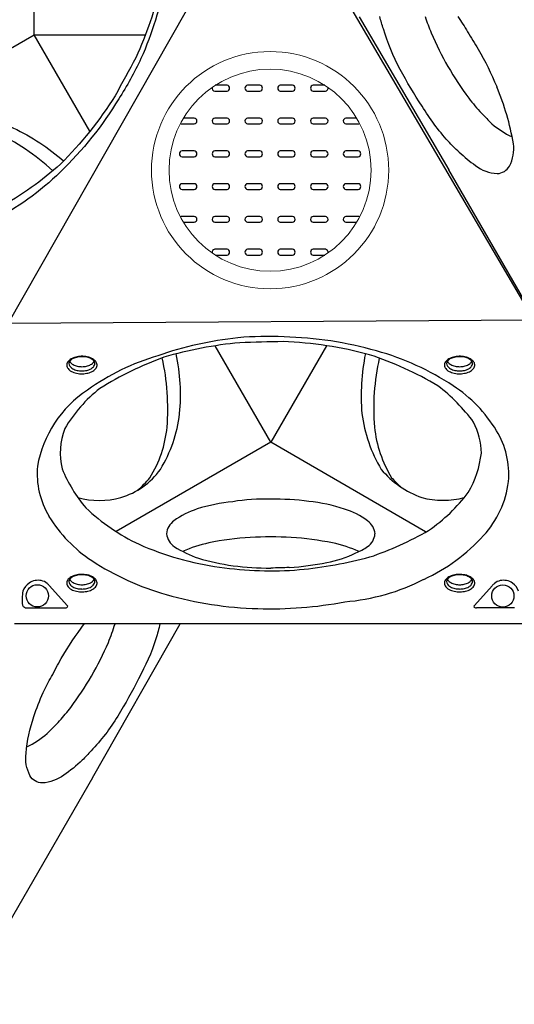
# Model space of a CAD drawing. Extents: x -172 to 192, y -219 to 217.
# Drawn here: x -14 to 14, y -47 to 9 of the extents above; entities that cross this region are included whole.
import ezdxf

# ---------------------------------------------------------------- set-up
doc = ezdxf.new("R2010")
doc.units = 0
doc.header["$LTSCALE"] = 10
doc.header["$MEASUREMENT"] = 0
doc.layers.get('Defpoints').update_dxf_attribs({"linetype": 'CONTINUOUS'})
doc.layers.add('PW_DIMS_ASTM', color=30, linetype='CONTINUOUS')
doc.layers.add('PW_SITE', color=7, linetype='CONTINUOUS')
doc.styles.add('PW-DIMS', font='arial.ttf', dxfattribs={"width": 0.8, "height": 6})
doc.dimstyles.new('PW-DETAIL', dxfattribs={"dimtxt": 8, "dimasz": 8, "dimexe": 3, "dimexo": 2, "dimgap": 1.5, "dimtad": 0, "dimtih": 1, "dimtoh": 1, "dimrnd": 1, "dimzin": 12, "dimdsep": 46, "dimlunit": 3, "dimtxsty": 'PW-DIMS', "dimcen": 0.03, "dimse1": 1, "dimse2": 1, "dimclrd": 256, "dimclre": 256, "dimclrt": 256, "dimadec": 0, "dimazin": 0, "dimtfac": 0.2, "dimtix": 1, "dimtofl": 0, "dimtmove": 0, "dimatfit": 3, "dimfxl": 1, "dimtolj": 1, "dimtzin": 0, "dimarcsym": 0})

# ---------------------------------------------------------------- blocks, each defined once
blk = doc.blocks.new('*D7')
at = {"layer": 'Defpoints', "color": 0, "transparency": 16777216}
for p in [(15.026, 184.406, 0.005), (-155.852, -217.984), (14.451, -217.984, 0.005)]:
    blk.add_point(p, dxfattribs=at)
at = {"layer": 'PW_DIMS_ASTM', "lineweight": -2, "transparency": 16777216}
for p, q in [((-155.852, 176.406), (-155.852, -6.878)), ((-155.852, -209.984), (-155.852, -26.7))]:
    blk.add_line(p, q, dxfattribs=at)
at = {"layer": 'PW_DIMS_ASTM', "transparency": 16777216}
for points in [[(-157.185, 176.406), (-154.519, 176.406), (-155.852, 184.406)], [(-157.185, -209.984), (-154.519, -209.984), (-155.852, -217.984)]]:
    blk.add_solid(points, dxfattribs=at)
at = {"layer": 'PW_DIMS_ASTM', "transparency": 16777216, "char_height": 6, "attachment_point": 5, "style": 'PW-DIMS'}
for s, insert in [('\\A1;33\'-6"', (-155.852, -12.224)), ('\\A1;[10.23M]', (-155.852, -22.134))]:
    blk.add_mtext(s, dxfattribs=dict(at, insert=insert))
blk = doc.blocks.new('*D8')
at = {"layer": 'Defpoints', "color": 0, "transparency": 16777216}
for p in [(191.737, 208.406), (-131.852, -17.287, 0.005), (191.737, -17.287, 0.005)]:
    blk.add_point(p, dxfattribs=at)
at = {"layer": 'PW_DIMS_ASTM', "lineweight": -2, "transparency": 16777216}
for p, q in [((-123.852, 208.406), (17.706, 208.406)), ((183.737, 208.406), (42.178, 208.406))]:
    blk.add_line(p, q, dxfattribs=at)
at = {"layer": 'PW_DIMS_ASTM', "transparency": 16777216}
for points in [[(-123.852, 209.739), (-123.852, 207.072), (-131.852, 208.406)], [(183.737, 209.739), (183.737, 207.072), (191.737, 208.406)]]:
    blk.add_solid(points, dxfattribs=at)
at = {"layer": 'PW_DIMS_ASTM', "transparency": 16777216, "char_height": 6, "attachment_point": 5, "style": 'PW-DIMS'}
for s, insert in [("\\A1;27'", (29.942, 212.918)), ('\\A1;[8.23M]', (29.942, 203.06))]:
    blk.add_mtext(s, dxfattribs=dict(at, insert=insert))

msp = doc.modelspace()

# ---------------------------------------------------------------- linework, layer by layer
at = {"layer": 'PW_SITE'}
for p, q in [((14.939, -8.219), (10.181, 0.022)), ((0.038, -15.479), (-3.12, -9.995)), ((3.208, -9.991), (0.038, -15.479)), ((0.038, -15.479), (-8.765, -20.569)), ((8.852, -20.586), (0.038, -15.479)), ((-11.55, -24.77), (-12.556, -23.658)), ((11.629, -24.77), (12.635, -23.658)), ((-13.843, -24.915), (-11.661, -24.915)), ((13.922, -24.915), (11.741, -24.915)), ((14.627, -25.813), (-14.549, -25.813))]:
    msp.add_line(p, q, dxfattribs=at)
for points in [[(-8.615, 4.056, -0.063699), (-11.943, -0.104, -0.079345), (-15.839, -2.887, -0.113434), (-19.285, -3.747, -0.160231), (-22.135, -2.888, -0.156596), (-24.088, -0.129, -0.098869), (-24.549, 4.058, -0.096565), (-23.404, 8.602, -0.055593), (-21.261, 13.079, -0.063525), (-17.965, 17.193, -0.076966), (-14.169, 19.902, -0.109791), (-10.774, 20.752, -0.156018), (-7.974, 19.898, -0.205345), (-5.645, 15.264, -0.082951), (-5.95, 10.812, -0.056112), (-7.348, 6.354, -0.033922)], [(-8.823, 4.235, -0.057725), (-11.929, 0.35, -0.056033), (-15.407, -2.137, -0.068144), (-18.215, -2.861, -0.112364), (-19.963, -2.365, -0.102694), (-21.527, -0.602, -0.080708), (-22.269, 2.435, -0.051434), (-21.907, 6.09, -0.042393), (-20.534, 9.912, -0.056445), (-18.131, 13.783, -0.069128), (-14.713, 17.105, -0.0785), (-11.406, 18.692, -0.080163), (-8.802, 18.746, -0.15159), (-6.895, 17.477, -0.092414), (-5.915, 14.603, -0.049355), (-6.197, 10.553, -0.046971), (-7.641, 6.404, -0.003119)], [(-0.582, 4.833), (-1.281, 4.833, 0.901834), (-1.281, 4.502), (-0.582, 4.502, 0.898147)], [(1.281, 4.833), (0.582, 4.833, 0.901834), (0.582, 4.502), (1.281, 4.502, 0.898147)], [(-2.45, 2.966), (-3.149, 2.966, 0.901834), (-3.149, 2.635), (-2.45, 2.635, 0.898147)], [(-0.582, 2.966), (-1.281, 2.966, 0.901834), (-1.281, 2.635), (-0.582, 2.635, 0.898147)], [(1.281, 2.966), (0.582, 2.966, 0.901834), (0.582, 2.635), (1.281, 2.635, 0.898147)], [(3.15, 2.966), (2.451, 2.966, 0.901834), (2.451, 2.635), (3.15, 2.635, 0.898147)], [(-4.315, 1.099), (-5.014, 1.099, 0.901834), (-5.014, 0.768), (-4.315, 0.768, 0.898147)], [(-2.45, 1.099), (-3.149, 1.099, 0.901834), (-3.149, 0.768), (-2.45, 0.768, 0.898147)], [(-0.582, 1.099), (-1.281, 1.099, 0.901834), (-1.281, 0.768), (-0.582, 0.768, 0.898147)], [(1.281, 1.099), (0.582, 1.099, 0.901834), (0.582, 0.768), (1.281, 0.768, 0.898147)], [(3.15, 1.099), (2.451, 1.099, 0.901834), (2.451, 0.768), (3.15, 0.768, 0.898147)], [(5.016, 1.099), (4.317, 1.099, 0.901834), (4.317, 0.768), (5.016, 0.768, 0.898147)], [(-4.315, -0.768), (-5.014, -0.768, 0.901834), (-5.014, -1.099), (-4.315, -1.099, 0.898147)], [(-2.45, -0.768), (-3.149, -0.768, 0.901834), (-3.149, -1.099), (-2.45, -1.099, 0.898147)], [(-0.582, -0.768), (-1.281, -0.768, 0.901834), (-1.281, -1.099), (-0.582, -1.099, 0.898147)], [(1.281, -0.768), (0.582, -0.768, 0.901834), (0.582, -1.099), (1.281, -1.099, 0.898147)], [(3.15, -0.768), (2.451, -0.768, 0.901834), (2.451, -1.099), (3.15, -1.099, 0.898147)], [(5.016, -0.768), (4.317, -0.768, 0.901834), (4.317, -1.099), (5.016, -1.099, 0.898147)], [(-2.45, -2.634), (-3.149, -2.634, 0.901834), (-3.149, -2.965), (-2.45, -2.965, 0.898147)], [(-0.582, -2.634), (-1.281, -2.634, 0.901834), (-1.281, -2.965), (-0.582, -2.965, 0.898147)], [(1.281, -2.634), (0.582, -2.634, 0.901834), (0.582, -2.965), (1.281, -2.965, 0.898147)], [(3.15, -2.634), (2.451, -2.634, 0.901834), (2.451, -2.965), (3.15, -2.965, 0.898147)], [(-0.582, -4.503), (-1.281, -4.503, 0.901834), (-1.281, -4.834), (-0.582, -4.834, 0.898147)], [(1.281, -4.503), (0.582, -4.503, 0.901834), (0.582, -4.834), (1.281, -4.834, 0.898147)]]:
    msp.add_lwpolyline(points, format="xyb", close=True, dxfattribs=at)
for points in [[(-22.254, 2.627), (-13.424, 7.707), (-13.431, 17.875)], [(5.072, 8.737), (10.181, 0.022)], [(-10.256, 2.217), (-13.424, 7.707), (-7.096, 7.7)]]:
    msp.add_lwpolyline(points, dxfattribs=at)
msp.add_lwpolyline([(15.009, -8.542), (-14.902, -8.727), (-0.107, 17.269)], close=True, dxfattribs=at)
for points in [[(10.76, 1.027, -0.020338), (10.134, 1.649, -0.047598), (8.657, 3.645, -0.026453), (7.408, 5.738, -0.056627), (6.454, 8.044, -0.024181), (6.244, 8.739, -0.024181)], [(8.832, 8.739, 0.020309), (9.171, 7.809, 0.029507), (10.126, 5.897, 0.027479), (11.307, 4.1, 0.020012), (12.039, 3.242)], [(10.69, 8.739, -0.023238), (11.236, 7.879, -0.012211), (11.848, 6.886, -0.029989), (12.9, 4.764, -0.000322), (12.907, 4.745)], [(-3.291, 4.716, 0.472736), (-3.149, 4.502), (-2.45, 4.502, 0.898147), (-2.45, 4.833), (-3.117, 4.833)], [(3.117, 4.833), (2.451, 4.833, 0.901834), (2.451, 4.502), (3.15, 4.502, 0.470845), (3.292, 4.716, 0.470845)], [(-21.664, -0.258, -0.123983), (-20.459, 1.845, -0.127197), (-17.911, 3.038, -0.100103), (-14.605, 2.4, -0.069694), (-11.756, 0.526, -0.390058)], [(-5.096, 2.666, 0.13362), (-5.014, 2.635), (-4.315, 2.635, 0.898147), (-4.315, 2.966), (-4.927, 2.966)], [(4.927, 2.966), (4.317, 2.966, 0.901834), (4.317, 2.635), (5.016, 2.635, 0.130511), (5.096, 2.665, 0.130511)], [(-12.37, -0.034, 0.075606), (-15.645, 2.17, 0.113383), (-18.621, 2.76, 0.018407), (-19.306, 2.584, 9.261328)], [(-4.928, -2.965), (-4.315, -2.965, 0.898147), (-4.315, -2.634), (-5.014, -2.634, 0.134172), (-5.096, -2.666, 0.134172)], [(5.097, -2.665, 0.131059), (5.016, -2.634), (4.317, -2.634, 0.901834), (4.317, -2.965), (4.928, -2.965)], [(-3.115, -4.834), (-2.45, -4.834, 0.898147), (-2.45, -4.503), (-3.149, -4.503, 0.469727), (-3.292, -4.716, 0.469727)], [(3.292, -4.716, 0.467848), (3.15, -4.503), (2.451, -4.503, 0.901834), (2.451, -4.834), (3.115, -4.834)]]:
    msp.add_lwpolyline(points, format="xyb", dxfattribs=at)
at = {"layer": 'PW_SITE', "elevation": 0.005}
for points in [[(-12.913, -29.731, -0.023238), (-12.441, -28.828, -0.012211), (-11.888, -27.801, -0.029989), (-10.576, -25.83, -0.000322), (-10.563, -25.814)], [(-11.984, -31.34, 0.020309), (-11.348, -30.581, 0.029507), (-10.17, -28.798, 0.027479), (-9.204, -26.877, 0.020012), (-8.827, -25.814)], [(-6.27, -25.814, -0.020338), (-6.495, -26.667, -0.047598), (-7.486, -28.944, -0.026453), (-8.673, -31.073, -0.056627), (-10.194, -33.052, -0.024181), (-10.69, -33.581, -0.024181)], [(-10.69, -33.581, -0.045318), (-11.747, -34.432, -0.14718), (-12.963, -34.879, -0.274395), (-13.672, -34.462, -0.153904), (-13.889, -33.187, -0.063631), (-13.443, -31.105, -0.033637), (-12.913, -29.731, -0.033637)], [(-13.85, -32.83, 0.06706), (-12.691, -32.057, 0.020664), (-11.984, -31.34, 0.020664)], [(-10.103, -34.595), (-14.862, -42.839, -0.267858), (-15.354, -43.123), (-44.53, -43.123, -0.267916), (-45.023, -42.838), (-49.781, -34.597)]]:
    msp.add_lwpolyline(points, format="xyb", dxfattribs=at)
msp.add_lwpolyline([(-10.103, -34.595), (-5.11, -25.814)], dxfattribs=at)
at = {"layer": 'PW_SITE', "linetype": 'Continuous', "lineweight": 15}
for radius in [6.751, 5.751]:
    msp.add_circle((0, 0), radius, dxfattribs=at)
at = {"layer": 'PW_SITE'}
for centre in [(-13.25, -24.229), (13.249, -24.234)]:
    msp.add_circle(centre, 0.634, dxfattribs=at)
for centre, radius, start, end in [((-1.584, -1.255), 15.685, 10.1377, 22.4944), ((22.382, 12.818), 14.094, 222.795, 226.2098), ((15.649, 6.085), 4.58, 228.729, 245.8264), ((11.555, 1.245), 2.315, 334.0911, 6.4548), ((18.089, 9.034), 10.854, 227.5344, 233.8905), ((13.056, 2.04), 2.239, 232.4662, 266.6167), ((12.881, 0.687), 0.882, 272.7972, 329.0956), ((-0.134, -28.831), 19.365, 87.2492, 95.0205), ((0.289, -30.475), 20.993, 74.0404, 88.6195), ((0.416, -30.301), 20.882, 96.1724, 109.0188), ((0.491, -33.149), 23.435, 95.4283, 106.1854), ((4.368, -207.771), 198.046, 91.04837, 91.76315), ((-0.021, -31.355), 21.61, 74.7551, 87.97), ((-10.703, -11.965), 1.374, 101.8319, 114.2264), ((-10.774, -11.648), 1.024, 100.5808, 115.4174), ((-10.701, -12.19), 1.595, 88.6835, 100.2562), ((-10.715, -11.913), 1.296, 87.9959, 100.9965), ((-10.703, -11.88), 1.263, 74.3519, 88.4749), ((-10.72, -12.076), 1.482, 74.5094, 87.8286), ((-2.521, -23.536), 13.541, 106.5952, 125.5628), ((-10.604, -11.636), 1.027, 57.4155, 74.2118), ((1.134, -29.967), 20.613, 110.3704, 121.6727), ((-15.807, -12.787), 10.711, 354.2566, 12.5652), ((17.477, -12.854), 12.292, 168.6923, 184.6393), ((-0.262, -28.706), 19.14, 59.1448, 71.9732), ((2.034, -24.929), 15.181, 56.47, 74.6165), ((10.797, -11.965), 1.374, 101.8319, 114.2264), ((10.726, -11.648), 1.024, 100.5808, 115.4174), ((10.799, -12.19), 1.595, 88.6835, 100.2562), ((10.785, -11.913), 1.296, 87.9959, 100.9965), ((10.797, -11.88), 1.263, 74.3519, 88.4749), ((10.78, -12.076), 1.482, 74.5094, 87.8286), ((10.896, -11.636), 1.027, 57.4155, 74.2118), ((-11.262, -11.093), 0.313, 135.2678, 175.1852), ((-11.25, -11.087), 0.324, 176.2689, 210.0087), ((-10.975, -11.334), 0.687, 115.1244, 137.7954), ((-11.221, -11.006), 0.228, 136.9839, 178.8294), ((-11.162, -10.994), 0.288, 181.4683, 214.873), ((-11.114, -10.762), 0.305, 199.8548, 231.0805), ((-10.997, -10.867), 0.495, 215.9503, 241.468), ((-10.992, -11.208), 0.534, 114.4714, 137.8662), ((-10.812, -10.385), 0.788, 231.2009, 248.5604), ((-10.733, -10.093), 1.09, 250.2992, 264.3304), ((-10.709, -10.169), 1.017, 262.5578, 277.1231), ((-10.685, -10.136), 1.048, 275.6451, 290.2255), ((-10.595, -11.498), 0.866, 56.8725, 74.3965), ((-10.542, -10.505), 0.651, 289.6014, 310.7987), ((-10.431, -10.864), 0.501, 298.7615, 323.9791), ((-10.428, -11.196), 0.522, 35.0557, 54.0938), ((-10.327, -10.748), 0.328, 310.1777, 338.6362), ((-10.364, -11.232), 0.557, 32.7692, 55.8471), ((-10.263, -10.979), 0.297, 322.8729, 348.2076), ((-10.203, -11.012), 0.233, 353.0352, 29.7649), ((-10.177, -11.089), 0.327, 316.386, 354.4934), ((-10.167, -11.094), 0.318, 355.0899, 30.955), ((-19.391, -13.581), 13.567, 355.5596, 12.3476), ((19.025, -13.555), 13.126, 167.4204, 184.7151), ((10.238, -11.093), 0.313, 135.2678, 175.1852), ((10.25, -11.087), 0.324, 176.2689, 210.0087), ((10.525, -11.334), 0.687, 115.1244, 137.7954), ((10.279, -11.006), 0.228, 136.9839, 178.8294), ((10.338, -10.994), 0.288, 181.4683, 214.873), ((10.386, -10.762), 0.305, 199.8548, 231.0805), ((10.503, -10.867), 0.495, 215.9503, 241.468), ((10.508, -11.208), 0.534, 114.4714, 137.8662), ((10.688, -10.385), 0.788, 231.2009, 248.5604), ((10.767, -10.093), 1.09, 250.2992, 264.3304), ((10.792, -10.169), 1.017, 262.5578, 277.1231), ((10.815, -10.136), 1.048, 275.6451, 290.2255), ((10.905, -11.498), 0.866, 56.8725, 74.3965), ((10.958, -10.505), 0.651, 289.6014, 310.7987), ((11.069, -10.864), 0.501, 298.7615, 323.9791), ((11.072, -11.196), 0.522, 35.0557, 54.0938), ((11.173, -10.748), 0.328, 310.1777, 338.6362), ((11.136, -11.232), 0.557, 32.7692, 55.8471), ((11.237, -10.979), 0.297, 322.8729, 348.2076), ((11.298, -11.012), 0.233, 353.0352, 29.7649), ((11.323, -11.089), 0.327, 316.386, 354.4934), ((11.333, -11.094), 0.318, 355.0899, 30.955), ((-11.084, -10.976), 0.524, 211.4629, 236.5063), ((-10.803, -10.527), 1.053, 237.2481, 253.8051), ((-10.796, -10.526), 0.891, 240.5846, 257.8378), ((-10.729, -10.224), 1.365, 254.3661, 268.6767), ((-10.701, -10.07), 1.357, 257.9849, 269.5833), ((-10.696, -10.341), 1.249, 267.0233, 281.8514), ((-10.713, -10.176), 1.252, 270.1076, 282.6171), ((-10.602, -10.585), 0.828, 281.3393, 299.8762), ((-10.603, -10.567), 1.01, 279.3137, 296.1806), ((-10.455, -10.837), 0.702, 295.0717, 317.1455), ((10.416, -10.976), 0.524, 211.4629, 236.5063), ((10.697, -10.527), 1.053, 237.2481, 253.8051), ((10.705, -10.526), 0.891, 240.5846, 257.8378), ((10.771, -10.224), 1.365, 254.3661, 268.6767), ((10.799, -10.07), 1.357, 257.9849, 269.5833), ((10.804, -10.341), 1.249, 267.0233, 281.8514), ((10.787, -10.176), 1.252, 270.1076, 282.6171), ((10.898, -10.585), 0.828, 281.3393, 299.8762), ((10.897, -10.567), 1.01, 279.3137, 296.1806), ((11.045, -10.837), 0.702, 295.0717, 317.1455), ((3.014, -20.724), 10.685, 36.6638, 52.2571), ((6.097, -18.919), 7.928, 31.0668, 56.9532), ((-6.767, -18.01), 6.581, 123.4754, 169.8918), ((-4.557, -18.928), 8.285, 128.2739, 149.3936), ((-12.994, -12.929), 7.9, 328.6813, 353.2328), ((13.641, -12.719), 8.492, 187.643, 210.5088), ((7.937, -16.203), 4.094, 1.3594, 27.0037), ((-8.077, -16.088), 3.865, 159.1115, 193.5909), ((-12.435, -14.005), 6.599, 327.9171, 354.5571), ((12.684, -13.944), 6.775, 185.8448, 211.7197), ((8.823, -17.313), 4.764, 355.0298, 31.4425), ((6.271, -15.428), 5.798, 329.8379, 353.2913), ((-8.457, -17.248), 4.804, 175.3108, 210.7816), ((-4.258, -13.931), 8.173, 202.0277, 220.3604), ((-9.689, -14.559), 4.242, 286.3746, 324.2823), ((10.591, -13.374), 5.619, 220.5944, 249.59), ((-11.093, -13.975), 5.528, 309.8362, 320.2474), ((14.022, -11.044), 9.601, 222.3015, 226.5196), ((8.081, -17.06), 5.529, 317.4882, 353.0883), ((3.504, -12.471), 9.747, 304.5063, 322.9633), ((-9.735, -14.245), 4.556, 254.676, 285.8119), ((-1.017, -29.479), 10.666, 95.9495, 107.0636), ((-0.329, -29.751), 11.027, 88.1248, 99.361), ((0.311, -33.046), 14.319, 82.4113, 91.1185), ((1.206, -28.405), 9.605, 71.6118, 84.0445), ((9.829, -13.825), 4.962, 256.0362, 284.3067), ((-2.419, -10.675), 11.754, 226.6637, 244.6179), ((-2.53, -24.123), 5.103, 108.4686, 125.2334), ((3.114, -23.129), 3.999, 52.5032, 73.7121), ((-5.709, -15.49), 8.066, 211.5161, 236.5779), ((-4.88, -20.777), 1.014, 125.8422, 175.3415), ((4.95, -20.791), 1.027, 5.2744, 54.3236), ((-4.879, -20.593), 1.017, 185.7489, 236.0813), ((5.029, -20.635), 0.945, 303.6045, 356.2538), ((0.014, -5.04), 17.897, 288.4539, 300.2313), ((-0.488, -5.438), 17.32, 246.2736, 262.0914), ((-1.457, -30.043), 9.06, 102.9518, 112.8851), ((0.073, -38.952), 18.093, 93.8125, 101.3482), ((0.043, -49.317), 28.442, 87.6575, 92.3647), ((-0.599, -43.513), 22.686, 79.4485, 85.4362), ((1.068, -31.502), 10.588, 67.7617, 76.4155), ((4.217, -13.539), 10.757, 294.9828, 317.5686), ((-1.665, -15.221), 7.276, 238.6863, 250.593), ((1.909, -15.578), 6.885, 281.0269, 295.6015), ((3.618, -18.686), 3.35, 292.2098, 305.2631), ((-1.79, -9.484), 15.237, 236.7214, 254.326), ((-0.099, -8.584), 14.075, 253.5572, 261.7911), ((-0.835, -0.122), 22.583, 274.9024, 280.3601), ((-0.57, 1.152), 23.996, 275.3857, 285.0957), ((0.049, -2.562), 20.243, 261.705, 274.6275), ((0.165, -3.97), 18.683, 263.0098, 269.6108), ((1.995, -71.6), 48.986, 91.0527, 92.289), ((-13.154, -24.294), 0.976, 125.6649, 159.8846), ((-13.236, -24.18), 0.835, 99.8994, 125.6649), ((-13.212, -24.315), 0.971, 78.8492, 99.8994), ((-13.163, -24.065), 0.717, 48.8917, 78.8492), ((-13.752, -24.74), 1.613, 42.145, 48.8917), ((-11.251, -23.5), 0.324, 176.2689, 210.0087), ((-11.263, -23.505), 0.313, 135.2678, 175.1852), ((-10.976, -23.746), 0.687, 115.1244, 137.7954), ((-11.222, -23.418), 0.228, 136.9839, 178.8294), ((-11.162, -23.406), 0.288, 181.4683, 214.873), ((-11.115, -23.174), 0.305, 199.8548, 231.0805), ((-10.993, -23.62), 0.534, 114.4714, 137.8662), ((-10.812, -22.797), 0.788, 231.2009, 248.5604), ((-10.704, -24.377), 1.374, 101.8319, 114.2264), ((-10.774, -24.06), 1.024, 100.5808, 115.4174), ((-10.733, -22.505), 1.09, 250.2992, 264.3304), ((-10.701, -24.602), 1.595, 88.6835, 100.2562), ((-10.715, -24.325), 1.296, 87.9959, 100.9965), ((-10.703, -24.292), 1.263, 74.3519, 88.4749), ((-10.721, -24.489), 1.482, 74.5094, 87.8286), ((-10.686, -22.548), 1.048, 275.6451, 290.2255), ((-10.596, -23.91), 0.866, 56.8725, 74.3965), ((-10.604, -24.048), 1.027, 57.4155, 74.2118), ((-10.542, -22.917), 0.651, 289.6014, 310.7987), ((-10.429, -23.608), 0.522, 35.0557, 54.0938), ((-10.328, -23.16), 0.328, 310.1777, 338.6362), ((-10.364, -23.644), 0.557, 32.7692, 55.8471), ((-10.263, -23.391), 0.297, 322.8729, 348.2076), ((-10.203, -23.424), 0.233, 353.0352, 29.7649), ((-10.177, -23.502), 0.327, 316.386, 354.4934), ((-10.168, -23.506), 0.318, 355.0899, 30.955), ((3.222, -12.369), 12.244, 274.8279, 296.8907), ((10.238, -23.505), 0.313, 135.2678, 175.1852), ((10.25, -23.5), 0.324, 176.2689, 210.0087), ((10.525, -23.746), 0.687, 115.1244, 137.7954), ((10.279, -23.418), 0.228, 136.9839, 178.8294), ((10.338, -23.406), 0.288, 181.4683, 214.873), ((10.386, -23.174), 0.305, 199.8548, 231.0805), ((10.508, -23.62), 0.534, 114.4714, 137.8662), ((10.688, -22.797), 0.788, 231.2009, 248.5604), ((10.797, -24.377), 1.374, 101.8319, 114.2264), ((10.726, -24.06), 1.024, 100.5808, 115.4174), ((10.767, -22.505), 1.09, 250.2992, 264.3304), ((10.799, -24.602), 1.595, 88.6835, 100.2562), ((10.785, -24.325), 1.296, 87.9959, 100.9965), ((10.797, -24.292), 1.263, 74.3519, 88.4749), ((10.78, -24.489), 1.482, 74.5094, 87.8286), ((10.815, -22.548), 1.048, 275.6451, 290.2255), ((10.905, -23.91), 0.866, 56.8725, 74.3965), ((10.896, -24.048), 1.027, 57.4155, 74.2118), ((10.958, -22.917), 0.651, 289.6014, 310.7987), ((11.072, -23.608), 0.522, 35.0557, 54.0938), ((11.173, -23.16), 0.328, 310.1777, 338.6362), ((11.136, -23.644), 0.557, 32.7692, 55.8471), ((11.237, -23.391), 0.297, 322.8729, 348.2076), ((11.298, -23.424), 0.233, 353.0352, 29.7649), ((11.323, -23.502), 0.327, 316.386, 354.4934), ((11.333, -23.506), 0.318, 355.0899, 30.955), ((13.831, -24.74), 1.613, 131.1083, 137.855), ((13.242, -24.065), 0.717, 101.1508, 131.1083), ((13.292, -24.315), 0.971, 80.1006, 101.1508), ((13.315, -24.18), 0.835, 54.3351, 80.1006), ((13.233, -24.294), 0.976, 20.1154, 54.3351), ((-11.779, -24.421), 2.337, 168.587, 188.4832), ((-11.085, -23.388), 0.524, 211.4629, 236.5063), ((-10.997, -23.279), 0.495, 215.9503, 241.468), ((-10.804, -22.939), 1.053, 237.2481, 253.8051), ((-10.796, -22.938), 0.891, 240.5846, 257.8378), ((-10.73, -22.636), 1.365, 254.3661, 268.6767), ((-10.701, -22.482), 1.357, 257.9849, 269.5833), ((-10.709, -22.581), 1.017, 262.5578, 277.1231), ((-10.696, -22.753), 1.249, 267.0233, 281.8514), ((-10.714, -22.588), 1.252, 270.1076, 282.6171), ((-10.603, -22.997), 0.828, 281.3393, 299.8762), ((-10.603, -22.979), 1.01, 279.3137, 296.1806), ((-10.432, -23.276), 0.501, 298.7615, 323.9791), ((-10.455, -23.25), 0.702, 295.0717, 317.1455), ((10.416, -23.388), 0.524, 211.4629, 236.5063), ((10.503, -23.279), 0.495, 215.9503, 241.468), ((10.697, -22.939), 1.053, 237.2481, 253.8051), ((10.705, -22.938), 0.891, 240.5846, 257.8378), ((10.771, -22.636), 1.365, 254.3661, 268.6767), ((10.799, -22.482), 1.357, 257.9849, 269.5833), ((10.792, -22.581), 1.017, 262.5578, 277.1231), ((10.804, -22.753), 1.249, 267.0233, 281.8514), ((10.787, -22.588), 1.252, 270.1076, 282.6171), ((10.898, -22.997), 0.828, 281.3393, 299.8762), ((10.897, -22.979), 1.01, 279.3137, 296.1806), ((11.069, -23.276), 0.501, 298.7615, 323.9791), ((11.045, -23.25), 0.702, 295.0717, 317.1455), ((-0.174, -4.129), 20.83, 254.0238, 268.5631), ((0.062, -2.577), 22.388, 268.0581, 280.7859), ((-13.852, -24.649), 0.266, 206.0539, 271.9249), ((-11.661, -24.705), 0.21, 270, 294.9903), ((-11.615, -24.804), 0.1, 294.9903, 329.9087), ((-11.582, -24.823), 0.0625, 329.9087, 58.5393), ((11.662, -24.823), 0.0625, 121.4607, 210.0913), ((11.694, -24.804), 0.1, 210.0913, 245.0097), ((11.741, -24.705), 0.21, 245.0097, 270)]:
    msp.add_arc(centre, radius, start, end, dxfattribs=at)

# ---------------------------------------------------------------- dimensions: what is measured, and where the dimension line sits
at = {"layer": 'PW_DIMS_ASTM'}
dim = msp.add_linear_dim(base=(191.737, 208.406), p1=(-131.852, -17.287, 0.005), p2=(191.737, -17.287, 0.005), dimstyle='PW-DETAIL', override={"dimpost": '\\X'}, dxfattribs=at)
dim.commit()
dim.dimension.update_dxf_attribs({"geometry": '*D8', "text_midpoint": (29.942, 208.406)})
dim = msp.add_linear_dim(base=(-155.852, -217.984), p1=(15.026, 184.406, 0.005), p2=(14.451, -217.984, 0.005), angle=90, dimstyle='PW-DETAIL', override={"dimpost": '\\X'}, dxfattribs=at)
dim.commit()
dim.dimension.update_dxf_attribs({"geometry": '*D7', "text_midpoint": (-155.852, -16.789)})

doc.saveas('drawing.dxf')
